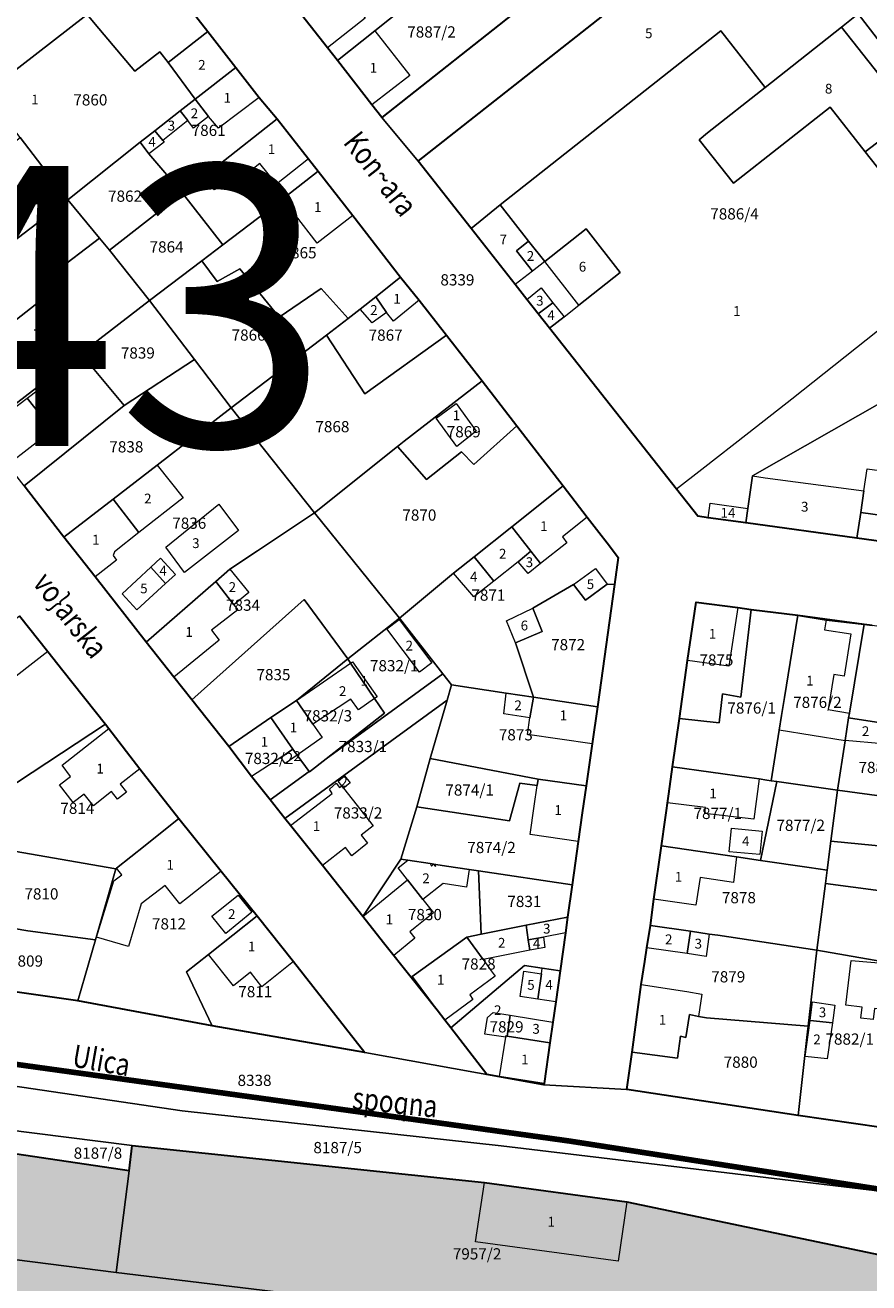
# Model space of a CAD drawing. Units: millimetres. Extents: x 7424572 to 7442512, y 5076732 to 5089507.
# Drawn here: x 7438074 to 7438225, y 5085006 to 5085231 of the extents above; entities that cross this region are included whole.
import ezdxf
from ezdxf.enums import TextEntityAlignment as Align

# ---------------------------------------------------------------- set-up
doc = ezdxf.new("R2010")
doc.units = ezdxf.units.MM
for name, color, linetype, lineweight in [('0 Regulaciona linija', 7, 'Continuous', 30), ('Senta_DeoParcele_1_1', 252, 'Continuous', 9), ('Senta_Parcela_1', 250, 'Continuous', 9)]:
    doc.layers.add(name, color=color, linetype=linetype, lineweight=lineweight)
for name, color, linetype in [('BROJ BLOKA', 7, 'Continuous'), ('GRANICA BLOKA', 150, 'Continuous'), ('Naziv ulice', 7, 'Continuous'), ('Senta_Parcela_1Anno', 252, 'Continuous')]:
    doc.layers.add(name, color=color, linetype=linetype)
doc.layers.add('N - RADNE ZONE I KOMPLEKSI', color=7, linetype='Continuous', true_color=0xb26de3)
doc.layers.add('Senta_DeoParcele_1Anno', color=7, linetype='Continuous', true_color=0x42e63b)
doc.styles.add('Arial', font='arial_0.ttf')
doc.styles.get("Standard").update_dxf_attribs({"font": 'yuchlv.TTF'})

# ---------------------------------------------------------------- blocks, each defined once
blk = doc.blocks.new('ulica')
at = {"layer": 'Naziv ulice', "linetype": 'Continuous', "width": 0.8}
for s, rotation, p in [('Kon~ara', 308, (-51.87, -1395.63)), ('vo}arska', 308, (-107.28, -1474.29)), ('Ulica', 350, (-100.25, -1560.52)), ('spoqna', 354, (-50.24, -1568.09))]:
    blk.add_text(s, height=4, rotation=rotation, dxfattribs=at).set_placement(p)

msp = doc.modelspace()

# ---------------------------------------------------------------- hatches: boundary and pattern name
at = {"layer": 'N - RADNE ZONE I KOMPLEKSI'}
h = msp.add_hatch(color=256, dxfattribs=at)
h.dxf.hatch_style = 1
h.paths.add_polyline_path([(7438092.66, 5085026.29), (7438031.64, 5085035.31), (7438015.08, 5085037.76), (7438018.25, 5085027.95), (7438022.27, 5085016.8), (7438027.71, 5085003.88), (7438036.34, 5084985.98), (7438042.82, 5084974.02), (7438049.17, 5084963.52), (7438055.48, 5084953.97), (7438062.86, 5084944.07), (7438072.78, 5084931.88), (7438084.03, 5084919.19), (7438093.38, 5084909.7), (7438101.52, 5084902.29), (7438110.69, 5084894.38), (7438119.5, 5084887.44), (7438129.13, 5084880.48), (7438138.52, 5084874.41), (7438148.44, 5084868.29), (7438159.22, 5084862.2), (7438155.61, 5084901.27), (7438153.32, 5084926.06), (7438162.39, 5084940.23), (7438167.77, 5084948.64), (7438173.59, 5084957.74), (7438158.38, 5084959.63), (7438128.91, 5084963.3), (7438131.65, 5085003.13), (7438090.38, 5085008.15)])
msp.add_hatch(color=256, dxfattribs=at).paths.add_polyline_path([(7438092.66, 5085026.29), (7438093.23, 5085030.79), (7438156.08, 5085024.17), (7438181.52, 5085020.75), (7438238, 5085008.91), (7438218.68, 5084983.33), (7438191.65, 5084985.97), (7438188.86, 5084981.61), (7438186.47, 5084977.88), (7438173.59, 5084957.74), (7438128.91, 5084963.3), (7438131.65, 5085003.13), (7438090.38, 5085008.15)])

# ---------------------------------------------------------------- linework, layer by layer
at = {"layer": '0 Regulaciona linija'}
for points in [[(7438255.79, 5085134.66), (7438222.55, 5085139.23), (7438202.7, 5085141.95), (7438196.01, 5085142.87), (7438194.14, 5085143.13), (7438190.35, 5085147.94), (7438167.69, 5085176.7), (7438165.66, 5085179.28), (7438163.67, 5085181.81), (7438161.56, 5085184.49), (7438153.7, 5085194.53), (7438144.27, 5085206.54), (7438194.5, 5085246.18), (7438201.07, 5085251.37), (7438201.85, 5085251.98), (7438203.29, 5085253.11), (7438204.39, 5085253.98), (7438205.73, 5085255.02)], [(7438101.53, 5085236.36), (7438106.73, 5085229.66), (7438111.69, 5085223.26), (7438115.88, 5085217.9), (7438119.08, 5085214.06), (7438124.69, 5085206.92), (7438126.41, 5085204.74), (7438132.61, 5085196.82), (7438141.12, 5085185.83), (7438144.45, 5085181.68), (7438149.3, 5085175.47), (7438155.67, 5085167.31), (7438161.86, 5085159.29), (7438170.13, 5085148.58), (7438174.42, 5085142.99), (7438176.09, 5085140.82), (7438178.38, 5085137.83), (7438179.96, 5085135.77), (7438179.29, 5085130.92), (7438176.25, 5085109.09), (7438175.3, 5085102.51), (7438174.21, 5085094.99), (7438173.53, 5085090.16), (7438172.81, 5085085.07), (7438171.71, 5085077.33), (7438170.92, 5085071.55), (7438170.53, 5085068.76), (7438169.57, 5085061.96), (7438168.8, 5085056.47), (7438168.28, 5085052.82), (7438167.76, 5085049.11), (7438166.74, 5085041.84), (7438166.71, 5085041.62), (7438156.5, 5085043.48), (7438150.08, 5085051.8), (7438149.01, 5085053.17), (7438147.65, 5085054.94), (7438143.03, 5085060.82), (7438138.08, 5085066.97), (7438134.38, 5085071.69), (7438127.16, 5085080.77), (7438121.46, 5085087.93), (7438120.45, 5085089.2), (7438117.82, 5085092.51), (7438114.52, 5085096.67), (7438110.48, 5085102.05), (7438103.88, 5085110.34), (7438100.63, 5085114.42), (7438095.71, 5085120.63), (7438086.62, 5085132.33), (7438081.05, 5085139.4), (7438074.74, 5085147.57), (7438073.97, 5085148.55)], [(7438163.52, 5085234.7), (7438137.79, 5085214.31), (7438136, 5085216.59), (7438129.85, 5085224.47), (7438128.08, 5085226.75), (7438121.87, 5085234.59)], [(7438226.9, 5085034.02), (7438212.06, 5085036.14), (7438181.51, 5085040.8), (7438182.46, 5085047.45), (7438184.07, 5085059.53), (7438184.71, 5085063.64), (7438185.09, 5085066.07), (7438185.72, 5085070.09), (7438186.34, 5085074.78), (7438187.68, 5085084.27), (7438188.96, 5085093.6), (7438189.66, 5085098.42), (7438190.87, 5085107.04), (7438192.33, 5085117.39), (7438193.84, 5085127.82), (7438201.29, 5085126.82), (7438203.67, 5085126.51), (7438211.99, 5085125.45), (7438217.07, 5085124.63), (7438223.83, 5085123.87), (7438225.27, 5085123.67)], [(7438073.14, 5085125.35), (7438078.15, 5085119.01), (7438080.87, 5085115.58), (7438088.46, 5085106.03), (7438089.04, 5085105.23), (7438094.6, 5085098.05), (7438101.54, 5085089.19), (7438109.13, 5085079.76), (7438115.5, 5085071.81), (7438122, 5085063.62), (7438134.75, 5085047.41), (7438107.48, 5085052.16), (7438083.51, 5085056.61), (7438072.71, 5085058.16)], [(7438092.66, 5085026.29), (7438031.64, 5085035.31), (7438015.08, 5085037.76), (7438018.25, 5085027.95), (7438022.27, 5085016.8), (7438027.71, 5085003.88), (7438036.34, 5084985.98), (7438042.82, 5084974.02), (7438049.17, 5084963.52), (7438055.48, 5084953.97), (7438062.86, 5084944.07), (7438072.78, 5084931.88), (7438084.03, 5084919.19), (7438093.38, 5084909.7), (7438101.52, 5084902.29), (7438110.69, 5084894.38), (7438119.5, 5084887.44), (7438129.13, 5084880.48), (7438138.52, 5084874.41), (7438148.44, 5084868.29), (7438159.22, 5084862.2), (7438159.22, 5084862.2)], [(7438092.66, 5085026.29), (7438093.23, 5085030.79), (7438156.08, 5085024.17), (7438181.52, 5085020.75), (7438238, 5085008.91)]]:
    msp.add_lwpolyline(points, dxfattribs=at)
at = {"layer": 'GRANICA BLOKA', "ltscale": 2, "const_width": 1}
msp.add_lwpolyline([(7438250.55, 5085019.27), (7438171.22, 5085031.6), (7438032.61, 5085050.82), (7437989.1, 5085046.21), (7437808.47, 5085068.65), (7437792.09, 5085074.45), (7437704.19, 5084942.98), (7437486.42, 5084608.98), (7437382.12, 5084448.24), (7437375.35, 5084453.09)], dxfattribs=at)
at = {"layer": 'Senta_DeoParcele_1_1'}
for points in [[(7438222.8, 5085232.81), (7438219.81, 5085230.45), (7438206.2, 5085219.7), (7438198.28, 5085229.77), (7438158.9, 5085198.72), (7438153.7, 5085194.53), (7438144.27, 5085206.54), (7438194.5, 5085246.18), (7438201.07, 5085251.37), (7438201.85, 5085251.98), (7438203.29, 5085253.11), (7438204.39, 5085253.98), (7438205.73, 5085255.02), (7438211.21, 5085247.89)], [(7438134.77, 5085232.03), (7438128.08, 5085226.75), (7438121.87, 5085234.59), (7438128.62, 5085239.86)], [(7438086.63, 5085230.96), (7438093.7, 5085222.61), (7438098.18, 5085226.02), (7438099.65, 5085224.12), (7438104.48, 5085217.62), (7438101.8, 5085215.52), (7438097.27, 5085211.96), (7438094.66, 5085209.92), (7438081.73, 5085199.65), (7438073.22, 5085210.75), (7438067.11, 5085218.71), (7438085.16, 5085232.7)], [(7438230.41, 5085222.92), (7438234.19, 5085217.66), (7438235.02, 5085216.5), (7438233.41, 5085215.41), (7438232.33, 5085214.58), (7438219.81, 5085230.45), (7438222.8, 5085232.81), (7438226.76, 5085227.67)], [(7438232.33, 5085214.58), (7438224.05, 5085208.21), (7438217.78, 5085216.16), (7438200.53, 5085202.57), (7438194.38, 5085210.36), (7438195.9, 5085211.56), (7438206.2, 5085219.7), (7438219.81, 5085230.45)], [(7438111.69, 5085223.26), (7438104.48, 5085217.62), (7438099.65, 5085224.12), (7438106.73, 5085229.66)], [(7438142.74, 5085221.8), (7438136, 5085216.59), (7438129.85, 5085224.47), (7438136.53, 5085229.77)], [(7438206.2, 5085219.7), (7438195.9, 5085211.56), (7438194.38, 5085210.36), (7438200.53, 5085202.57), (7438217.78, 5085216.16), (7438224.05, 5085208.21), (7438238.89, 5085189.4), (7438240.51, 5085187.34), (7438240.37, 5085187.23), (7438234.79, 5085182.89), (7438229.95, 5085179.13), (7438210.91, 5085164.01), (7438203.25, 5085158.03), (7438194.9, 5085151.5), (7438190.35, 5085147.94), (7438167.69, 5085176.7), (7438170.28, 5085178.74), (7438172.95, 5085180.84), (7438180.33, 5085186.66), (7438174.22, 5085194.44), (7438166.84, 5085188.61), (7438163.93, 5085192.25), (7438158.9, 5085198.72), (7438198.28, 5085229.77)], [(7438106.87, 5085214.52), (7438104.48, 5085217.62), (7438111.69, 5085223.26), (7438115.88, 5085217.9), (7438108.64, 5085212.39)], [(7438106.87, 5085214.52), (7438104.19, 5085212.44), (7438103.14, 5085213.79), (7438101.8, 5085215.52), (7438104.48, 5085217.62)], [(7438103.14, 5085213.79), (7438098.72, 5085210.2), (7438097.27, 5085211.96), (7438101.8, 5085215.52)], [(7438238.95, 5085206.79), (7438243.88, 5085199.93), (7438251.03, 5085190.07), (7438243.4, 5085184.13), (7438241.83, 5085186.12), (7438243.59, 5085187.5), (7438245.83, 5085189.27), (7438241.39, 5085194.82), (7438239.18, 5085193.05), (7438240.84, 5085190.94), (7438238.89, 5085189.4), (7438224.05, 5085208.21), (7438232.33, 5085214.58)], [(7438110.45, 5085203.44), (7438108.66, 5085205.85), (7438119.08, 5085214.06), (7438124.69, 5085206.92), (7438118.96, 5085202.4), (7438116.01, 5085206.12), (7438111.29, 5085202.42)], [(7438098.72, 5085210.2), (7438098.92, 5085209.93), (7438096.19, 5085207.86), (7438094.66, 5085209.92), (7438097.27, 5085211.96)], [(7438110.45, 5085203.44), (7438107.91, 5085201.39), (7438106.08, 5085203.82), (7438108.66, 5085205.85)], [(7438122.36, 5085196.87), (7438120.13, 5085199.78), (7438126.41, 5085204.74), (7438132.61, 5085196.82), (7438126.21, 5085191.87)], [(7438122.36, 5085196.87), (7438119.55, 5085194.67), (7438117.33, 5085197.57), (7438120.13, 5085199.78)], [(7438163.93, 5085192.25), (7438161.78, 5085190.51), (7438164.66, 5085186.89), (7438161.56, 5085184.49), (7438153.7, 5085194.53), (7438158.9, 5085198.72)], [(7438172.95, 5085180.84), (7438166.84, 5085188.61), (7438174.22, 5085194.44), (7438180.33, 5085186.66)], [(7438166.84, 5085188.61), (7438164.66, 5085186.89), (7438161.78, 5085190.51), (7438163.93, 5085192.25)], [(7438138.63, 5085179.51), (7438136.69, 5085182.3), (7438141.12, 5085185.83), (7438144.45, 5085181.68), (7438139.85, 5085177.94)], [(7438168.3, 5085181.26), (7438165.66, 5085179.28), (7438163.67, 5085181.81), (7438166.23, 5085183.89)], [(7438138.63, 5085179.51), (7438136.06, 5085177.64), (7438133.92, 5085180.09), (7438136.69, 5085182.3)], [(7438170.28, 5085178.74), (7438167.69, 5085176.7), (7438165.66, 5085179.28), (7438168.3, 5085181.26)], [(7438077.19, 5085160.76), (7438074.49, 5085164.24), (7438078.38, 5085167.21), (7438081.15, 5085163.79)], [(7438077.19, 5085160.76), (7438079, 5085158.51), (7438071.05, 5085152.33), (7438066.48, 5085158.13), (7438074.49, 5085164.24)], [(7438154.62, 5085158.31), (7438151.18, 5085155.6), (7438147.49, 5085160.62), (7438151.06, 5085163.25)], [(7438094.43, 5085140.24), (7438089.8, 5085146.16), (7438097.71, 5085152.26), (7438102.3, 5085146.43)], [(7438223.79, 5085147.65), (7438223.22, 5085143.8), (7438222.55, 5085139.23), (7438202.7, 5085141.95), (7438203.08, 5085144.53), (7438203.92, 5085150.33), (7438206.2, 5085150.02)], [(7438248.71, 5085148.33), (7438247.73, 5085140.43), (7438223.22, 5085143.8), (7438223.79, 5085147.65), (7438224.37, 5085151.6)], [(7438166.1, 5085134.67), (7438164.38, 5085136.89), (7438160.97, 5085141.27), (7438170.13, 5085148.58), (7438174.42, 5085142.99), (7438170.01, 5085139.45), (7438170.81, 5085138.39)], [(7438094.43, 5085140.24), (7438090.04, 5085136.79), (7438089.82, 5085136.12), (7438090.45, 5085135.32), (7438086.62, 5085132.33), (7438081.05, 5085139.4), (7438089.8, 5085146.16)], [(7438112.19, 5085140.59), (7438102.57, 5085133.11), (7438099.2, 5085137.63), (7438108.68, 5085145.31)], [(7438203.08, 5085144.53), (7438202.7, 5085141.95), (7438196.01, 5085142.87), (7438196.38, 5085145.45)], [(7438247.73, 5085140.43), (7438256.39, 5085139.24), (7438255.79, 5085134.66), (7438222.55, 5085139.23), (7438223.22, 5085143.8)], [(7438164.38, 5085136.89), (7438162.09, 5085135.02), (7438157.74, 5085131.56), (7438154.25, 5085135.91), (7438160.97, 5085141.27)], [(7438157.74, 5085131.56), (7438154.21, 5085128.74), (7438150.58, 5085132.98), (7438154.25, 5085135.91)], [(7438166.1, 5085134.67), (7438163.9, 5085132.94), (7438162.09, 5085135.02), (7438164.38, 5085136.89)], [(7438099.19, 5085131.14), (7438094.07, 5085126.4), (7438091.43, 5085129.27), (7438096.57, 5085134.03)], [(7438099.19, 5085131.14), (7438096.57, 5085134.03), (7438098.3, 5085135.63), (7438100.94, 5085132.76)], [(7438177.99, 5085130.98), (7438174.14, 5085128.16), (7438172, 5085130.95), (7438175.88, 5085133.8)], [(7438111.39, 5085127.33), (7438112.09, 5085126.44), (7438107.4, 5085122.81), (7438108.77, 5085121), (7438100.63, 5085114.42), (7438095.71, 5085120.63), (7438108.13, 5085131.48)], [(7438111.39, 5085127.33), (7438108.13, 5085131.48), (7438110.63, 5085133.66), (7438114.06, 5085129.54)], [(7438201.29, 5085126.82), (7438199.7, 5085116.37), (7438192.33, 5085117.39), (7438193.84, 5085127.82)], [(7438059.43, 5085107.48), (7438055.9, 5085111.97), (7438073.14, 5085125.35), (7438078.15, 5085119.01), (7438060.91, 5085105.59)], [(7438146.7, 5085116.96), (7438144.49, 5085115.3), (7438138.64, 5085123.03), (7438140.84, 5085124.7)], [(7438166.4, 5085122.54), (7438161.6, 5085120.55), (7438160, 5085124.49), (7438164.69, 5085126.75)], [(7438221.07, 5085107.13), (7438220.45, 5085103.08), (7438220.45, 5085103.06), (7438208.69, 5085104.93), (7438209.11, 5085107.55), (7438209.63, 5085110.79), (7438211.99, 5085125.45), (7438217.07, 5085124.63), (7438216.79, 5085122.87), (7438221.48, 5085122.12), (7438220.27, 5085114.6), (7438218.42, 5085114.9), (7438217.4, 5085108.61), (7438221.21, 5085107.98)], [(7438136.48, 5085110.59), (7438133.59, 5085108.57), (7438132.26, 5085110.45), (7438125.46, 5085106), (7438122.52, 5085110.24), (7438132.21, 5085116.92)], [(7438136.48, 5085110.59), (7438132.21, 5085116.92), (7438132.53, 5085117.14), (7438136.91, 5085110.89)], [(7438164.83, 5085110.81), (7438164.19, 5085107.13), (7438159.52, 5085107.87), (7438159.95, 5085111.55)], [(7438125.46, 5085106), (7438127.12, 5085103.62), (7438122.66, 5085100.48), (7438121.89, 5085101.58), (7438117.94, 5085107.19), (7438122.52, 5085110.24)], [(7438164.19, 5085107.13), (7438164.83, 5085110.81), (7438176.25, 5085109.09), (7438175.3, 5085102.51), (7438163.77, 5085104.16)], [(7438121.89, 5085101.58), (7438119.73, 5085100.05), (7438114.52, 5085096.67), (7438110.48, 5085102.05), (7438117.94, 5085107.19)], [(7438227.62, 5085106.12), (7438227.19, 5085102.53), (7438220.45, 5085103.08), (7438221.07, 5085107.13)], [(7438091.1, 5085095.32), (7438092.22, 5085093.89), (7438090.62, 5085092.6), (7438089.54, 5085093.97), (7438086.3, 5085091.45), (7438084.67, 5085093.52), (7438082.7, 5085092.06), (7438080.26, 5085095.17), (7438082.19, 5085096.68), (7438080.7, 5085098.67), (7438089.04, 5085105.23), (7438094.6, 5085098.05)], [(7438122.66, 5085100.48), (7438120.54, 5085098.98), (7438119.73, 5085100.05), (7438121.89, 5085101.58)], [(7438205.1, 5085096.23), (7438204.17, 5085089.04), (7438195.4, 5085090.08), (7438195.53, 5085091.12), (7438188.74, 5085091.98), (7438188.96, 5085093.6), (7438189.66, 5085098.42), (7438203.33, 5085096.48)], [(7438130.93, 5085094.62), (7438130.63, 5085095.01), (7438129.96, 5085095.87), (7438131.13, 5085096.81), (7438132.11, 5085095.55)], [(7438173.53, 5085090.16), (7438172.81, 5085085.07), (7438164.24, 5085086.3), (7438164.96, 5085091.38), (7438165.49, 5085095.06), (7438165.65, 5085096.21), (7438174.21, 5085094.99)], [(7438130.63, 5085095.01), (7438130.93, 5085094.62), (7438136.24, 5085087.85), (7438134.11, 5085086.19), (7438135.23, 5085084.75), (7438132.39, 5085082.54), (7438131.27, 5085083.98), (7438127.16, 5085080.77), (7438121.46, 5085087.93), (7438128.88, 5085093.66), (7438128.45, 5085094.44), (7438129.61, 5085095.48), (7438130.22, 5085094.69)], [(7438109.13, 5085079.76), (7438103.12, 5085075.04), (7438101.7, 5085073.92), (7438099.09, 5085077.24), (7438094.82, 5085073.92), (7438092.58, 5085066.32), (7438086.85, 5085068.01), (7438089.92, 5085078.07), (7438091.39, 5085079.11), (7438090.45, 5085080.29), (7438095.54, 5085084.38), (7438101.54, 5085089.19)], [(7438205.65, 5085086.9), (7438205.24, 5085082.72), (7438199.76, 5085083.25), (7438200.17, 5085087.43)], [(7438201.08, 5085082.32), (7438200.5, 5085077.75), (7438194.55, 5085078.67), (7438193.8, 5085073.72), (7438186.34, 5085074.78), (7438187.68, 5085084.27)], [(7438145.1, 5085074.72), (7438142.34, 5085078.22), (7438140.66, 5085080.35), (7438142.41, 5085081.73), (7438146.4, 5085081.13), (7438146.62, 5085080.67), (7438147, 5085081), (7438147.33, 5085080.62), (7438147.38, 5085080.98), (7438149.33, 5085080.69), (7438153.35, 5085080.09), (7438152.87, 5085076.93), (7438148.71, 5085077.57)], [(7438145.1, 5085074.72), (7438146.97, 5085072.35), (7438143.7, 5085069.69), (7438142.76, 5085068.93), (7438143.69, 5085067.84), (7438139.9, 5085064.71), (7438138.08, 5085066.97), (7438134.38, 5085071.69), (7438142.34, 5085078.22)], [(7438114.56, 5085072.43), (7438109.92, 5085068.64), (7438107.45, 5085071.75), (7438112.11, 5085075.48)], [(7438122, 5085063.62), (7438116.37, 5085059.14), (7438114.33, 5085061.75), (7438111.28, 5085059.28), (7438106.84, 5085064.9), (7438115.5, 5085071.81)], [(7438166.63, 5085067.98), (7438163.89, 5085067.49), (7438163.51, 5085070.13), (7438170.92, 5085071.55), (7438170.53, 5085068.76)], [(7438163.89, 5085067.49), (7438164.16, 5085065.67), (7438155.83, 5085064), (7438152.93, 5085068), (7438155.51, 5085068.51), (7438163.51, 5085070.13)], [(7438192.84, 5085069.04), (7438192.23, 5085065.05), (7438185.09, 5085066.07), (7438185.72, 5085070.09)], [(7438192.23, 5085065.05), (7438192.84, 5085069.04), (7438196.2, 5085068.55), (7438195.67, 5085064.56)], [(7438155.83, 5085064), (7438157.29, 5085061.98), (7438158, 5085061), (7438153.47, 5085057.71), (7438154.02, 5085056.87), (7438149.01, 5085053.17), (7438147.65, 5085054.94), (7438143.17, 5085060.96), (7438152.93, 5085068)], [(7438164.16, 5085065.67), (7438163.89, 5085067.49), (7438166.63, 5085067.98), (7438166.87, 5085066.15)], [(7438166.28, 5085061.47), (7438165.64, 5085056.93), (7438162.46, 5085057.38), (7438163.13, 5085061.94)], [(7438165.64, 5085056.93), (7438166.28, 5085061.47), (7438166.41, 5085062.43), (7438169.57, 5085061.96), (7438168.8, 5085056.47)], [(7438230.6, 5085063.03), (7438229.6, 5085054.81), (7438225.71, 5085055.25), (7438225.44, 5085053.27), (7438223.23, 5085053.53), (7438223.46, 5085055.5), (7438220.57, 5085055.83), (7438221.54, 5085063.82)], [(7438194.85, 5085057.8), (7438194.31, 5085053.85), (7438192.66, 5085054.16), (7438192.04, 5085050.06), (7438191.08, 5085050.34), (7438190.55, 5085046.37), (7438182.46, 5085047.45), (7438184.07, 5085059.53), (7438192.18, 5085058.3)], [(7438218.22, 5085052.69), (7438214.18, 5085053.13), (7438214.62, 5085056.43), (7438218.63, 5085055.86)], [(7438160.66, 5085054.06), (7438160.12, 5085050.32), (7438159.92, 5085050.35), (7438159.89, 5085050.15), (7438156.18, 5085050.68), (7438156.62, 5085053.65), (7438157.63, 5085054.55)], [(7438167.76, 5085049.11), (7438160.12, 5085050.32), (7438160.66, 5085054.06), (7438168.28, 5085052.82)], [(7438218.22, 5085052.69), (7438217.25, 5085046.27), (7438213.34, 5085046.71), (7438214.18, 5085053.13)], [(7438160.12, 5085050.32), (7438167.76, 5085049.11), (7438166.74, 5085041.84), (7438158.76, 5085043.14), (7438159.89, 5085050.15), (7438159.92, 5085050.35)], [(7438181.52, 5085020.75), (7438179.95, 5085010.16), (7438154.51, 5085013.58), (7438156.08, 5085024.17)]]:
    msp.add_lwpolyline(points, close=True, dxfattribs=at)
at = {"layer": 'Senta_Parcela_1'}
for points in [[(7438201.07, 5085251.37), (7438194.5, 5085246.18), (7438144.27, 5085206.54), (7438137.79, 5085214.31), (7438163.52, 5085234.7), (7438171.4, 5085240.83), (7438173.84, 5085242.78), (7438181.68, 5085249), (7438184.17, 5085251.01), (7438191.97, 5085257.19), (7438194.62, 5085259.29)], [(7438085.16, 5085232.7), (7438067.11, 5085218.71), (7438060.27, 5085227.43), (7438052.44, 5085237.4), (7438068.34, 5085249.69), (7438073.01, 5085253.3), (7438079.37, 5085245.49), (7438075.76, 5085242.64), (7438079.01, 5085238.52), (7438080.11, 5085239.39)], [(7438155.7, 5085244.74), (7438144.94, 5085236.4), (7438141.78, 5085233.94), (7438136.53, 5085229.77), (7438129.85, 5085224.47), (7438128.08, 5085226.75), (7438121.87, 5085234.59), (7438128.62, 5085239.86), (7438147.7, 5085254.76)], [(7438270.32, 5085243.8), (7438269.1, 5085235.28), (7438266.86, 5085235.59), (7438258.78, 5085236.69), (7438249.49, 5085232.14), (7438234.9, 5085225.07), (7438230.41, 5085222.92), (7438226.76, 5085227.67), (7438222.8, 5085232.81), (7438211.21, 5085247.89), (7438235.67, 5085246.2), (7438250.17, 5085245.2), (7438250.51, 5085245.17), (7438254.75, 5085244.88), (7438265.73, 5085244.12)], [(7438163.52, 5085234.7), (7438137.79, 5085214.31), (7438136, 5085216.59), (7438129.85, 5085224.47), (7438136.53, 5085229.77), (7438141.78, 5085233.94), (7438144.94, 5085236.4), (7438155.7, 5085244.74), (7438158.26, 5085241.45)], [(7438106.73, 5085229.66), (7438099.65, 5085224.12), (7438098.18, 5085226.02), (7438093.7, 5085222.61), (7438086.63, 5085230.96), (7438085.16, 5085232.7), (7438090.65, 5085237.03), (7438097.02, 5085242.07), (7438101.53, 5085236.36)], [(7438106.73, 5085229.66), (7438111.69, 5085223.26), (7438104.48, 5085217.62), (7438101.8, 5085215.52), (7438097.27, 5085211.96), (7438094.66, 5085209.92), (7438081.73, 5085199.65), (7438073.22, 5085210.75), (7438067.11, 5085218.71), (7438085.16, 5085232.7), (7438086.63, 5085230.96), (7438093.7, 5085222.61), (7438098.18, 5085226.02), (7438099.65, 5085224.12)], [(7438119.08, 5085214.06), (7438108.66, 5085205.85), (7438106.08, 5085203.82), (7438102.21, 5085200.8), (7438096.19, 5085207.86), (7438094.66, 5085209.92), (7438097.27, 5085211.96), (7438101.8, 5085215.52), (7438104.48, 5085217.62), (7438111.69, 5085223.26), (7438115.88, 5085217.9)], [(7438126.41, 5085204.74), (7438120.13, 5085199.78), (7438117.33, 5085197.57), (7438109.41, 5085191.56), (7438102.21, 5085200.8), (7438106.08, 5085203.82), (7438108.66, 5085205.85), (7438119.08, 5085214.06), (7438124.69, 5085206.92)], [(7438081.73, 5085199.65), (7438068.34, 5085189.44), (7438061.67, 5085184.35), (7438051.78, 5085176.64), (7438044.58, 5085185.82), (7438058.33, 5085195.91), (7438056.88, 5085197.69), (7438073.22, 5085210.75)], [(7438102.21, 5085200.8), (7438089.16, 5085190.61), (7438087.38, 5085192.77), (7438081.73, 5085199.65), (7438094.66, 5085209.92), (7438096.19, 5085207.86)], [(7438141.12, 5085185.83), (7438136.69, 5085182.3), (7438133.92, 5085180.09), (7438131.78, 5085178.46), (7438126.97, 5085183.78), (7438119.45, 5085178.65), (7438112.41, 5085187.3), (7438108.38, 5085185.06), (7438105.67, 5085188.71), (7438109.41, 5085191.56), (7438117.33, 5085197.57), (7438120.13, 5085199.78), (7438126.41, 5085204.74), (7438132.61, 5085196.82)], [(7438087.38, 5085192.77), (7438079.1, 5085186.5), (7438080.6, 5085184.57), (7438058.93, 5085167.58), (7438056.25, 5085170.95), (7438051.78, 5085176.64), (7438061.67, 5085184.35), (7438068.34, 5085189.44), (7438081.73, 5085199.65)], [(7438109.41, 5085191.56), (7438105.67, 5085188.71), (7438096.34, 5085181.63), (7438089.16, 5085190.61), (7438102.21, 5085200.8)], [(7438089.16, 5085190.61), (7438096.34, 5085181.63), (7438084.07, 5085172.19), (7438066.2, 5085158.43), (7438058.93, 5085167.58), (7438080.6, 5085184.57), (7438079.1, 5085186.5), (7438087.38, 5085192.77)], [(7438131.78, 5085178.46), (7438127.89, 5085175.49), (7438110.89, 5085162.51), (7438104.33, 5085171.13), (7438096.34, 5085181.63), (7438105.67, 5085188.71), (7438108.38, 5085185.06), (7438112.41, 5085187.3), (7438119.45, 5085178.65), (7438126.97, 5085183.78)], [(7438149.3, 5085175.47), (7438134.74, 5085164.98), (7438127.89, 5085175.49), (7438131.78, 5085178.46), (7438133.92, 5085180.09), (7438136.69, 5085182.3), (7438141.12, 5085185.83), (7438144.45, 5085181.68)], [(7438104.33, 5085171.13), (7438091.82, 5085162.92), (7438084.07, 5085172.19), (7438096.34, 5085181.63)], [(7438149.3, 5085175.47), (7438155.67, 5085167.31), (7438141.76, 5085156.51), (7438140.57, 5085155.56), (7438125.77, 5085143.74), (7438110.89, 5085162.51), (7438127.89, 5085175.49), (7438134.74, 5085164.98)], [(7438260.7, 5085172.24), (7438260.55, 5085171.13), (7438260.39, 5085169.87), (7438260.05, 5085167.28), (7438258.92, 5085158.64), (7438256.39, 5085139.24), (7438255.79, 5085134.66), (7438222.55, 5085139.23), (7438202.7, 5085141.95), (7438203.08, 5085144.53), (7438203.92, 5085150.33), (7438245.82, 5085174.2)], [(7438091.82, 5085162.92), (7438073.97, 5085148.55), (7438071.05, 5085152.33), (7438066.48, 5085158.13), (7438066.2, 5085158.43), (7438084.07, 5085172.19)], [(7438110.89, 5085162.51), (7438097.71, 5085152.26), (7438089.8, 5085146.16), (7438081.05, 5085139.4), (7438074.74, 5085147.57), (7438073.97, 5085148.55), (7438091.82, 5085162.92), (7438104.33, 5085171.13)], [(7438161.86, 5085159.29), (7438154.19, 5085152.38), (7438151.96, 5085154.63), (7438145.72, 5085149.7), (7438140.57, 5085155.56), (7438141.76, 5085156.51), (7438155.67, 5085167.31)], [(7438125.77, 5085143.74), (7438115.56, 5085136.94), (7438110.63, 5085133.66), (7438108.13, 5085131.48), (7438095.71, 5085120.63), (7438086.62, 5085132.33), (7438081.05, 5085139.4), (7438089.8, 5085146.16), (7438097.71, 5085152.26), (7438110.89, 5085162.51)], [(7438170.13, 5085148.58), (7438160.97, 5085141.27), (7438154.25, 5085135.91), (7438150.58, 5085132.98), (7438140.91, 5085124.95), (7438125.77, 5085143.74), (7438140.57, 5085155.56), (7438145.72, 5085149.7), (7438151.96, 5085154.63), (7438154.19, 5085152.38), (7438161.86, 5085159.29)], [(7438179.29, 5085130.92), (7438177.99, 5085130.98), (7438174.14, 5085128.16), (7438172, 5085130.95), (7438164.69, 5085126.75), (7438166.4, 5085122.54), (7438161.6, 5085120.55), (7438164.83, 5085110.81), (7438159.95, 5085111.55), (7438150.19, 5085113.02), (7438148.65, 5085115), (7438140.91, 5085124.95), (7438150.58, 5085132.98), (7438154.25, 5085135.91), (7438160.97, 5085141.27), (7438170.13, 5085148.58), (7438174.42, 5085142.99), (7438176.09, 5085140.82), (7438178.38, 5085137.83), (7438179.96, 5085135.77)], [(7438140.91, 5085124.95), (7438131.72, 5085117.65), (7438123.93, 5085128.3), (7438103.88, 5085110.34), (7438100.63, 5085114.42), (7438095.71, 5085120.63), (7438108.13, 5085131.48), (7438110.63, 5085133.66), (7438115.56, 5085136.94), (7438125.77, 5085143.74)], [(7438179.29, 5085130.92), (7438176.25, 5085109.09), (7438164.83, 5085110.81), (7438161.6, 5085120.55), (7438166.4, 5085122.54), (7438164.69, 5085126.75), (7438172, 5085130.95), (7438174.14, 5085128.16), (7438177.99, 5085130.98)], [(7438131.72, 5085117.65), (7438122.52, 5085110.24), (7438117.94, 5085107.19), (7438110.48, 5085102.05), (7438103.88, 5085110.34), (7438123.93, 5085128.3)], [(7438203.67, 5085126.51), (7438201.81, 5085110.83), (7438198.57, 5085111.43), (7438197.97, 5085106.23), (7438190.87, 5085107.04), (7438192.33, 5085117.39), (7438193.84, 5085127.82), (7438201.29, 5085126.82)], [(7438088.46, 5085106.03), (7438057.01, 5085085.31), (7438055.57, 5085088.05), (7438052, 5085094.86), (7438047, 5085105.04), (7438052.03, 5085108.96), (7438055.9, 5085111.97), (7438073.14, 5085125.35), (7438078.15, 5085119.01), (7438080.87, 5085115.58)], [(7438148.65, 5085115), (7438127.86, 5085099.83), (7438138.24, 5085107.98), (7438136.48, 5085110.59), (7438132.21, 5085116.92), (7438131.72, 5085117.65), (7438140.91, 5085124.95)], [(7438211.99, 5085125.45), (7438209.63, 5085110.79), (7438209.11, 5085107.55), (7438208.69, 5085104.93), (7438207.24, 5085095.92), (7438206.48, 5085096.03), (7438205.1, 5085096.23), (7438203.33, 5085096.48), (7438189.66, 5085098.42), (7438190.87, 5085107.04), (7438197.97, 5085106.23), (7438198.57, 5085111.43), (7438201.81, 5085110.83), (7438203.67, 5085126.51)], [(7438223.83, 5085123.87), (7438221.21, 5085107.98), (7438221.07, 5085107.13), (7438220.45, 5085103.08), (7438220.45, 5085103.06), (7438219.1, 5085094.24), (7438208.27, 5085095.78), (7438207.24, 5085095.92), (7438208.69, 5085104.93), (7438209.11, 5085107.55), (7438209.63, 5085110.79), (7438211.99, 5085125.45)], [(7438253.78, 5085118.27), (7438252.34, 5085108.05), (7438247.39, 5085108.73), (7438247.32, 5085108.23), (7438244.77, 5085108.58), (7438244.64, 5085107.99), (7438243.68, 5085103.66), (7438238.94, 5085104.39), (7438235.36, 5085104.93), (7438227.62, 5085106.12), (7438221.07, 5085107.13), (7438221.21, 5085107.98), (7438223.83, 5085123.87), (7438225.27, 5085123.67), (7438230.34, 5085122.99), (7438233.37, 5085122.58), (7438242.11, 5085121.39), (7438252.57, 5085119.83)], [(7438127.86, 5085099.83), (7438124.86, 5085097.48), (7438124.78, 5085097.59), (7438122.66, 5085100.48), (7438121.89, 5085101.58), (7438117.94, 5085107.19), (7438122.52, 5085110.24), (7438131.72, 5085117.65), (7438132.21, 5085116.92), (7438136.48, 5085110.59), (7438138.24, 5085107.98)], [(7438150.19, 5085113.02), (7438149.41, 5085110.32), (7438120.45, 5085089.2), (7438117.82, 5085092.51), (7438124.78, 5085097.59), (7438124.86, 5085097.48), (7438127.86, 5085099.83), (7438148.65, 5085115)], [(7438164.83, 5085110.81), (7438176.25, 5085109.09), (7438175.3, 5085102.51), (7438174.21, 5085094.99), (7438165.65, 5085096.21), (7438146.38, 5085099.86), (7438149.41, 5085110.32), (7438150.19, 5085113.02), (7438159.95, 5085111.55)], [(7438146.38, 5085099.86), (7438144.02, 5085091.25), (7438141.19, 5085081.92), (7438134.38, 5085071.69), (7438127.16, 5085080.77), (7438121.46, 5085087.93), (7438120.45, 5085089.2), (7438149.41, 5085110.32)], [(7438124.78, 5085097.59), (7438117.82, 5085092.51), (7438114.52, 5085096.67), (7438110.48, 5085102.05), (7438117.94, 5085107.19), (7438121.89, 5085101.58), (7438122.66, 5085100.48)], [(7438235.36, 5085104.93), (7438234.56, 5085099.04), (7438234.24, 5085095.25), (7438247.82, 5085093.1), (7438250.34, 5085092.75), (7438249.97, 5085090.18), (7438242.27, 5085091.16), (7438231.81, 5085092.48), (7438219.1, 5085094.24), (7438220.45, 5085103.06), (7438220.45, 5085103.08), (7438221.07, 5085107.13), (7438227.62, 5085106.12)], [(7438101.54, 5085089.19), (7438095.54, 5085084.38), (7438090.45, 5085080.29), (7438090.33, 5085080.19), (7438074.87, 5085082.86), (7438066.69, 5085084.31), (7438057.01, 5085085.31), (7438088.46, 5085106.03), (7438089.04, 5085105.23), (7438094.6, 5085098.05)], [(7438165.65, 5085096.21), (7438165.49, 5085095.06), (7438162.42, 5085095.5), (7438160.53, 5085088.73), (7438144.02, 5085091.25), (7438146.38, 5085099.86)], [(7438207.24, 5085095.92), (7438208.27, 5085095.78), (7438205.35, 5085081.69), (7438201.08, 5085082.32), (7438187.68, 5085084.27), (7438188.74, 5085091.98), (7438188.96, 5085093.6), (7438189.66, 5085098.42), (7438203.33, 5085096.48), (7438205.1, 5085096.23), (7438206.48, 5085096.03)], [(7438174.21, 5085094.99), (7438173.53, 5085090.16), (7438172.81, 5085085.07), (7438171.71, 5085077.33), (7438155.04, 5085079.84), (7438153.35, 5085080.09), (7438149.33, 5085080.69), (7438147.38, 5085080.98), (7438146.4, 5085081.13), (7438142.41, 5085081.73), (7438141.19, 5085081.92), (7438144.02, 5085091.25), (7438160.53, 5085088.73), (7438162.42, 5085095.5), (7438165.49, 5085095.06), (7438165.65, 5085096.21)], [(7438219.1, 5085094.24), (7438217.92, 5085085.11), (7438217.24, 5085079.96), (7438214, 5085080.43), (7438205.35, 5085081.69), (7438208.27, 5085095.78)], [(7438249.97, 5085090.18), (7438248.46, 5085079.22), (7438240.67, 5085080.29), (7438241.05, 5085082.84), (7438217.92, 5085085.11), (7438219.1, 5085094.24), (7438231.81, 5085092.48), (7438242.27, 5085091.16)], [(7438115.5, 5085071.81), (7438106.84, 5085064.9), (7438102.93, 5085061.79), (7438107.48, 5085052.16), (7438083.51, 5085056.61), (7438084.82, 5085061.15), (7438086.67, 5085067.53), (7438090.33, 5085080.19), (7438090.45, 5085080.29), (7438095.54, 5085084.38), (7438101.54, 5085089.19), (7438109.13, 5085079.76)], [(7438090.33, 5085080.19), (7438086.67, 5085067.53), (7438074.61, 5085069.15), (7438064.41, 5085070.85), (7438065.35, 5085076.39), (7438066.69, 5085084.31), (7438074.87, 5085082.86)], [(7438205.35, 5085081.69), (7438214, 5085080.43), (7438217.24, 5085079.96), (7438216.94, 5085077.57), (7438215.37, 5085065.69), (7438197.74, 5085068.32), (7438196.2, 5085068.55), (7438192.84, 5085069.04), (7438185.72, 5085070.09), (7438186.34, 5085074.78), (7438187.68, 5085084.27), (7438201.08, 5085082.32)], [(7438248.46, 5085079.22), (7438247.74, 5085073.47), (7438237.2, 5085074.87), (7438231.73, 5085075.6), (7438216.94, 5085077.57), (7438217.24, 5085079.96), (7438217.92, 5085085.11), (7438241.05, 5085082.84), (7438240.67, 5085080.29)], [(7438155.04, 5085079.84), (7438155.51, 5085068.51), (7438152.93, 5085068), (7438143.17, 5085060.96), (7438143.03, 5085060.82), (7438139.9, 5085064.71), (7438138.08, 5085066.97), (7438134.38, 5085071.69), (7438141.19, 5085081.92), (7438142.41, 5085081.73), (7438146.4, 5085081.13), (7438147.38, 5085080.98), (7438149.33, 5085080.69), (7438153.35, 5085080.09)], [(7438171.71, 5085077.33), (7438170.92, 5085071.55), (7438163.51, 5085070.13), (7438155.51, 5085068.51), (7438155.04, 5085079.84)], [(7438247.74, 5085073.47), (7438246.54, 5085064.2), (7438246.07, 5085060.57), (7438236.13, 5085062.01), (7438230.74, 5085063.01), (7438215.37, 5085065.69), (7438216.94, 5085077.57), (7438231.73, 5085075.6), (7438237.2, 5085074.87)], [(7438086.67, 5085067.53), (7438084.82, 5085061.15), (7438083.51, 5085056.61), (7438072.71, 5085058.16), (7438066.25, 5085059.15), (7438062.54, 5085059.83), (7438064.41, 5085070.85), (7438074.61, 5085069.15)], [(7438134.75, 5085047.41), (7438107.48, 5085052.16), (7438102.93, 5085061.79), (7438106.84, 5085064.9), (7438115.5, 5085071.81), (7438122, 5085063.62)], [(7438169.57, 5085061.96), (7438166.41, 5085062.43), (7438163.26, 5085062.91), (7438150.08, 5085051.8), (7438149.01, 5085053.17), (7438147.65, 5085054.94), (7438143.17, 5085060.96), (7438152.93, 5085068), (7438155.51, 5085068.51), (7438163.51, 5085070.13), (7438170.92, 5085071.55), (7438170.53, 5085068.76)], [(7438215.37, 5085065.69), (7438213.85, 5085052.08), (7438195.72, 5085053.59), (7438194.31, 5085053.85), (7438192.66, 5085054.16), (7438192.04, 5085050.06), (7438191.08, 5085050.34), (7438190.55, 5085046.37), (7438182.46, 5085047.45), (7438184.07, 5085059.53), (7438184.71, 5085063.64), (7438185.09, 5085066.07), (7438185.72, 5085070.09), (7438192.84, 5085069.04), (7438196.2, 5085068.55), (7438197.74, 5085068.32)], [(7438230.74, 5085063.01), (7438228.72, 5085047.8), (7438226.9, 5085034.02), (7438212.06, 5085036.14), (7438213.63, 5085050.08), (7438213.85, 5085052.08), (7438215.37, 5085065.69)], [(7438051.97, 5085061.21), (7438052.58, 5085061.49), (7438059.18, 5085060.54), (7438062.54, 5085059.83), (7438066.25, 5085059.15), (7438072.71, 5085058.16), (7438083.51, 5085056.61), (7438107.48, 5085052.16), (7438134.75, 5085047.41), (7438154.86, 5085043.78), (7438156.5, 5085043.48), (7438166.71, 5085041.62), (7438181.51, 5085040.8), (7438212.06, 5085036.14), (7438226.9, 5085034.02), (7438241.85, 5085031.85), (7438241.71, 5085029.84), (7438241.63, 5085028.77), (7438241.08, 5085020.95), (7438159.08, 5085030.71), (7438102.17, 5085036.96), (7438011, 5085050.44), (7438036.09, 5085063.98)], [(7438169.57, 5085061.96), (7438168.8, 5085056.47), (7438168.28, 5085052.82), (7438167.76, 5085049.11), (7438166.74, 5085041.84), (7438166.71, 5085041.62), (7438156.5, 5085043.48), (7438150.08, 5085051.8), (7438163.26, 5085062.91), (7438166.41, 5085062.43)], [(7438213.85, 5085052.08), (7438213.63, 5085050.08), (7438212.06, 5085036.14), (7438181.51, 5085040.8), (7438182.46, 5085047.45), (7438190.55, 5085046.37), (7438191.08, 5085050.34), (7438192.04, 5085050.06), (7438192.66, 5085054.16), (7438194.31, 5085053.85), (7438195.72, 5085053.59)], [(7438241.08, 5085020.95), (7438240.84, 5085017.53), (7438240.73, 5085016.03), (7438240.55, 5085013.43), (7438240.46, 5085012.17), (7438238, 5085008.91), (7438181.52, 5085020.75), (7438156.08, 5085024.17), (7438093.23, 5085030.79), (7438030.54, 5085038.72), (7438014.1, 5085040.8), (7438012.43, 5085046), (7438011.59, 5085048.62), (7438011, 5085050.44), (7438102.17, 5085036.96), (7438159.08, 5085030.71)], [(7438093.23, 5085030.79), (7438092.66, 5085026.29), (7438031.64, 5085035.31), (7438030.54, 5085038.72)], [(7438092.66, 5085026.29), (7438090.38, 5085008.15), (7438039.47, 5085014.62), (7438036.25, 5085022.26), (7438032.45, 5085032.8), (7438031.64, 5085035.31)], [(7438238, 5085008.91), (7438224.75, 5084991.37), (7438182.78, 5084996.21), (7438160.2, 5084999.29), (7438131.65, 5085003.13), (7438090.38, 5085008.15), (7438092.66, 5085026.29), (7438093.23, 5085030.79), (7438156.08, 5085024.17), (7438181.52, 5085020.75)], [(7438090.38, 5085008.15), (7438131.65, 5085003.13), (7438128.91, 5084963.3), (7438061.78, 5084971.66), (7438055.84, 5084981.48), (7438049.7, 5084992.81), (7438041.39, 5085010.05), (7438039.47, 5085014.62)]]:
    msp.add_lwpolyline(points, close=True, dxfattribs=at)
for points in [[(7438245.82, 5085174.2), (7438203.92, 5085150.33), (7438203.08, 5085144.53), (7438202.7, 5085141.95), (7438196.01, 5085142.87), (7438194.14, 5085143.13), (7438190.35, 5085147.94), (7438167.69, 5085176.7), (7438165.66, 5085179.28), (7438163.67, 5085181.81), (7438161.56, 5085184.49), (7438153.7, 5085194.53), (7438144.27, 5085206.54), (7438194.5, 5085246.18), (7438201.07, 5085251.37), (7438201.85, 5085251.98), (7438203.29, 5085253.11), (7438204.39, 5085253.98), (7438205.73, 5085255.02), (7438211.21, 5085247.89), (7438222.8, 5085232.81), (7438226.76, 5085227.67)], [(7438225.27, 5085123.67), (7438223.83, 5085123.87), (7438211.99, 5085125.45), (7438203.67, 5085126.51), (7438201.29, 5085126.82), (7438193.84, 5085127.82), (7438192.33, 5085117.39), (7438190.87, 5085107.04), (7438189.66, 5085098.42), (7438188.96, 5085093.6), (7438188.74, 5085091.98), (7438187.68, 5085084.27), (7438186.34, 5085074.78), (7438185.72, 5085070.09), (7438185.09, 5085066.07), (7438184.71, 5085063.64), (7438184.07, 5085059.53), (7438182.46, 5085047.45), (7438181.51, 5085040.8), (7438166.71, 5085041.62), (7438166.74, 5085041.84), (7438167.76, 5085049.11), (7438168.28, 5085052.82), (7438168.8, 5085056.47), (7438169.57, 5085061.96), (7438170.53, 5085068.76), (7438170.92, 5085071.55), (7438171.71, 5085077.33), (7438172.81, 5085085.07), (7438173.53, 5085090.16), (7438174.21, 5085094.99), (7438175.3, 5085102.51), (7438176.25, 5085109.09), (7438179.29, 5085130.92), (7438179.96, 5085135.77), (7438178.38, 5085137.83), (7438176.09, 5085140.82), (7438174.42, 5085142.99), (7438170.13, 5085148.58), (7438161.86, 5085159.29), (7438155.67, 5085167.31), (7438149.3, 5085175.47), (7438144.45, 5085181.68), (7438141.12, 5085185.83), (7438132.61, 5085196.82), (7438126.41, 5085204.74), (7438124.69, 5085206.92), (7438119.08, 5085214.06), (7438115.88, 5085217.9), (7438111.69, 5085223.26), (7438106.73, 5085229.66), (7438101.53, 5085236.36)], [(7438121.87, 5085234.59), (7438128.08, 5085226.75), (7438129.85, 5085224.47), (7438136, 5085216.59), (7438137.79, 5085214.31), (7438144.27, 5085206.54), (7438153.7, 5085194.53), (7438161.56, 5085184.49), (7438163.67, 5085181.81), (7438165.66, 5085179.28), (7438167.69, 5085176.7), (7438190.35, 5085147.94), (7438194.14, 5085143.13), (7438196.01, 5085142.87), (7438202.7, 5085141.95), (7438222.55, 5085139.23), (7438255.79, 5085134.66)], [(7438073.97, 5085148.55), (7438074.74, 5085147.57), (7438081.05, 5085139.4), (7438086.62, 5085132.33), (7438095.71, 5085120.63), (7438100.63, 5085114.42), (7438103.88, 5085110.34), (7438110.48, 5085102.05), (7438114.52, 5085096.67), (7438117.82, 5085092.51), (7438120.45, 5085089.2), (7438121.46, 5085087.93), (7438127.16, 5085080.77), (7438134.38, 5085071.69), (7438138.08, 5085066.97), (7438139.9, 5085064.71), (7438143.03, 5085060.82), (7438143.17, 5085060.96), (7438147.65, 5085054.94), (7438149.01, 5085053.17), (7438150.08, 5085051.8), (7438156.5, 5085043.48), (7438154.86, 5085043.78), (7438134.75, 5085047.41), (7438122, 5085063.62), (7438115.5, 5085071.81), (7438109.13, 5085079.76), (7438101.54, 5085089.19), (7438094.6, 5085098.05), (7438089.04, 5085105.23), (7438088.46, 5085106.03), (7438080.87, 5085115.58), (7438078.15, 5085119.01), (7438073.14, 5085125.35)]]:
    msp.add_lwpolyline(points, dxfattribs=at)

# ---------------------------------------------------------------- block references
at = {"layer": 'Naziv ulice'}
msp.add_blockref('ulica', (7438182.6, 5086605.44), dxfattribs=at)

# ---------------------------------------------------------------- texts
at = {"layer": 'BROJ BLOKA', "ltscale": 40, "insert": (7438052.77, 5085205.66), "char_height": 50, "width": 179.0786, "attachment_point": 1}
msp.add_mtext('{\\fYu C Helvetica|b1|i0|c0|p34;43}', dxfattribs=at)
at = {"layer": 'Senta_DeoParcele_1Anno', "color": 18, "true_color": 0x000000, "style": 'Arial'}
for s, height, p in [('5', 1.75, (7438185.41, 5085227.93)), ('2', 1.75, (7438105.66, 5085222.29)), ('1', 1.75, (7438136.28, 5085221.78)), ('8', 1.75, (7438217.51, 5085218.04)), ('1', 1.75, (7438075.87, 5085216.1)), ('1', 1.75, (7438110.2, 5085216.41)), ('2', 1.75, (7438104.33, 5085213.65)), ('3', 1.75, (7438100.22, 5085211.46)), ('4', 1.75, (7438096.77, 5085208.56)), ('1', 1.75, (7438118.1, 5085207.23)), ('2', 1.75, (7438108.28, 5085202.24)), ('1', 1.75, (7438126.35, 5085196.92)), ('2', 1.75, (7438119.84, 5085195.84)), ('7', 1.75, (7438159.45, 5085191.12)), ('2', 1.75, (7438164.3, 5085188.18)), ('6', 1.75, (7438173.58, 5085186.26)), ('2', 1.75, (7438136.36, 5085178.53)), ('1', 1.75, (7438140.48, 5085180.53)), ('3', 1.75, (7438165.97, 5085180.19)), ('4', 1.75, (7438167.98, 5085177.61)), ('1', 1.75, (7438201.13, 5085178.35)), ('2', 1.75, (7438077.79, 5085162.61)), ('1', 1.75, (7438151.08, 5085159.74)), ('2', 1.75, (7438096.01, 5085144.87)), ('3', 1.75, (7438213.24, 5085143.41)), ('14', 1.753, (7438199.54, 5085142.32)), ('1', 1.75, (7438166.69, 5085139.94)), ('1', 1.75, (7438086.75, 5085137.54)), ('3', 1.75, (7438104.59, 5085136.91)), ('2', 1.75, (7438159.34, 5085135.02)), ('4', 1.75, (7438098.75, 5085132)), ('3', 1.75, (7438164.11, 5085133.51)), ('4', 1.75, (7438154.18, 5085130.93)), ('5', 1.75, (7438175, 5085129.59)), ('5', 1.75, (7438095.31, 5085128.83)), ('2', 1.75, (7438111.1, 5085129.06)), ('1', 1.75, (7438103.38, 5085121.06)), ('6', 1.75, (7438163.21, 5085122.21)), ('1', 1.75, (7438196.79, 5085120.72)), ('2', 1.75, (7438142.67, 5085118.62)), ('1', 1.75, (7438134.64, 5085112.34)), ('1', 1.75, (7438214.17, 5085112.37)), ('2', 1.75, (7438130.78, 5085110.49)), ('2', 1.75, (7438162.09, 5085107.96)), ('1', 1.75, (7438170.17, 5085106.18)), ('1', 1.75, (7438122, 5085104)), ('2', 1.75, (7438224.1, 5085103.34)), ('1', 1.75, (7438116.82, 5085101.43)), ('2', 1.75, (7438122.66, 5085098.89)), ('1', 1.75, (7438087.5, 5085096.66)), ('2', 1.75, (7438131.03, 5085094.33)), ('1', 1.75, (7438196.87, 5085092.23)), ('1', 1.75, (7438169.23, 5085089.26)), ('1', 1.75, (7438126.13, 5085086.39)), ('4', 1.75, (7438202.7, 5085083.69)), ('1', 1.75, (7438100.01, 5085079.49)), ('2', 1.75, (7438145.66, 5085077.08)), ('1', 1.75, (7438190.72, 5085077.33)), ('2', 1.75, (7438110.99, 5085070.68)), ('1', 1.75, (7438139.11, 5085069.76)), ('3', 1.75, (7438167.21, 5085068.09)), ('1', 1.75, (7438114.54, 5085064.89)), ('2', 1.75, (7438159.16, 5085065.56)), ('4', 1.75, (7438165.39, 5085065.44)), ('2', 1.75, (7438188.97, 5085066.18)), ('3', 1.75, (7438194.25, 5085065.41)), ('1', 1.75, (7438148.27, 5085058.98)), ('5', 1.75, (7438164.38, 5085058.05)), ('4', 1.75, (7438167.61, 5085058.07)), ('2', 1.75, (7438158.46, 5085053.52)), ('3', 1.75, (7438216.41, 5085053.15)), ('1', 1.75, (7438187.86, 5085051.81)), ('3', 1.75, (7438165.3, 5085050.2)), ('2', 1.75, (7438215.43, 5085048.32)), ('1', 1.75, (7438163.3, 5085044.72)), ('1', 1.75, (7438168.01, 5085015.78))]:
    msp.add_text(s, height=height, dxfattribs=at).set_placement(p, align=Align.BOTTOM_CENTER)
at = {"layer": 'Senta_Parcela_1Anno', "color": 18, "true_color": 0x000000, "style": 'Arial'}
for s, p in [('7887/2', (7438146.64, 5085227.97)), ('7860', (7438085.76, 5085215.84)), ('7861', (7438106.87, 5085210.4)), ('7863', (7438114.34, 5085201.2)), ('7862', (7438091.95, 5085198.65)), ('7886/4', (7438200.71, 5085195.49)), ('7864', (7438099.36, 5085189.59)), ('7865', (7438123.09, 5085188.55)), ('8339', (7438151.26, 5085183.71)), ('7841', (7438078.61, 5085173.86)), ('7866', (7438114, 5085173.85)), ('7867', (7438138.45, 5085173.84)), ('7839', (7438094.23, 5085170.66)), ('7837', (7438078.86, 5085158.89)), ('7868', (7438128.95, 5085157.5)), ('7869', (7438152.39, 5085156.59)), ('7838', (7438092.18, 5085153.9)), ('7836', (7438103.41, 5085140.27)), ('7870', (7438144.47, 5085141.72)), ('7871', (7438156.79, 5085127.43)), ('7834', (7438113, 5085125.63)), ('7872', (7438171.01, 5085118.58)), ('7875', (7438197.48, 5085115.84)), ('7835', (7438118.43, 5085113.23)), ('7832/1', (7438139.98, 5085114.82)), ('7876/1', (7438203.76, 5085107.27)), ('7876/2', (7438215.5, 5085108.29)), ('7832/3', (7438128.14, 5085105.88)), ('7873', (7438161.68, 5085102.49)), ('7833/1', (7438134.39, 5085100.4)), ('7832/2', (7438117.66, 5085098.27)), ('7885/3', (7438227.16, 5085096.66)), ('7874/1', (7438153.44, 5085092.63)), ('7814', (7438083.44, 5085089.37)), ('7833/2', (7438133.53, 5085088.54)), ('7877/1', (7438197.72, 5085088.46)), ('7877/2', (7438212.52, 5085086.34)), ('7874/2', (7438157.35, 5085082.37)), ('7810', (7438077.03, 5085074.09)), ('7831', (7438163.21, 5085072.74)), ('7878', (7438201.49, 5085073.42)), ('7830', (7438145.46, 5085070.4)), ('7812', (7438099.79, 5085068.74)), ('7809', (7438074.28, 5085062.1)), ('7828', (7438155.04, 5085061.58)), ('7879', (7438199.59, 5085059.29)), ('7811', (7438115.19, 5085056.63)), ('7829', (7438160.03, 5085050.36)), ('7882/1', (7438221.27, 5085048.17)), ('7880', (7438201.81, 5085044.05)), ('8338', (7438115.06, 5085040.8)), ('8187/8', (7438087.11, 5085027.81)), ('8187/5', (7438129.89, 5085028.8)), ('7957/2', (7438154.77, 5085009.83))]:
    msp.add_text(s, height=2.004, dxfattribs=at).set_placement(p, align=Align.BOTTOM_CENTER)

doc.saveas('drawing.dxf')
